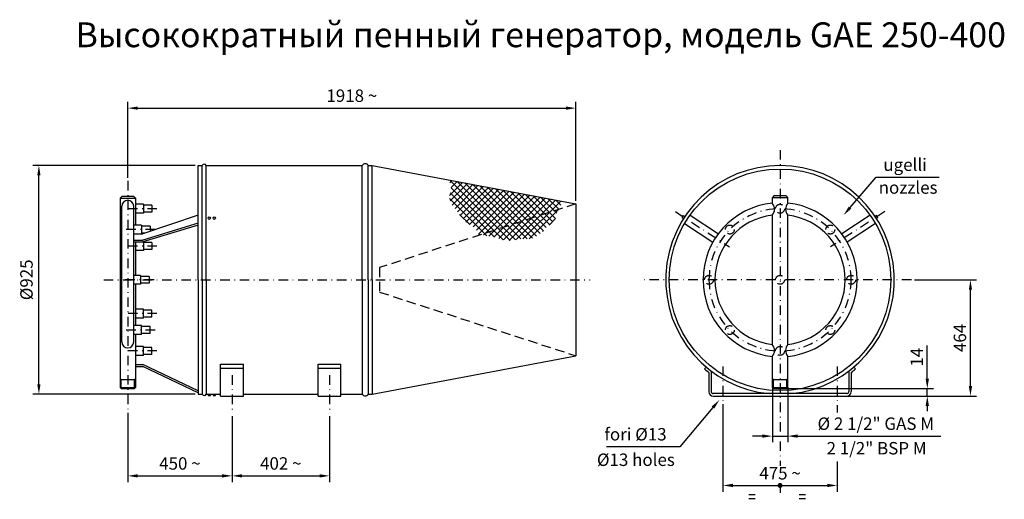
# Model space of a CAD drawing. Extents: x 1522 to 1720, y 315 to 412.
import ezdxf
from ezdxf.enums import TextEntityAlignment as Align

# ---------------------------------------------------------------- set-up
doc = ezdxf.new("R2010")
doc.units = 0
doc.header["$LTSCALE"] = 0.3
doc.header["$MEASUREMENT"] = 0
doc.linetypes.add('TRATTEGGIATA2', pattern=[9.525, 6.35, -3.175])
doc.linetypes.add('TRATTO-PUNTO2', pattern=[12.7, 6.35, -3.175, 0, -3.175])
doc.layers.get('0').update_dxf_attribs({"linetype": 'CONTINUOUS'})
for name, color, linetype in [('ASSI', 7, 'TRATTO-PUNTO2'), ('NASCOSTO', 7, 'TRATTEGGIATA2'), ('PEZZO2', 7, 'CONTINUOUS'), ('PEZZO4', 7, 'CONTINUOUS'), ('QUOTE', 7, 'CONTINUOUS')]:
    doc.layers.add(name, color=color, linetype=linetype)
doc.styles.add('cat', font='timesbd.ttf')
doc.styles.add('ingl', font='timesbi.ttf')
doc.styles.add('ROMANS', font='romans', dxfattribs={"width": 0.8, "height": 2.5})

# ---------------------------------------------------------------- blocks, each defined once
blk = doc.blocks.new('*X0')
at = {"color": 0}
for p, q in [((130.85, 212.52), (133.45, 215.12)), ((143.03, 203.46), (130.87, 215.61)), ((130.89, 215.04), (131.37, 215.52)), ((130.98, 211.41), (134.49, 214.93)), ((131.19, 214.1), (132.41, 215.32)), ((141.65, 203.59), (131.2, 214.05)), ((131.38, 210.58), (135.53, 214.73)), ((131.95, 209.91), (136.57, 214.53)), ((144.11, 203.61), (132.4, 215.32)), ((132.47, 209.2), (137.62, 214.34)), ((133.01, 208.49), (138.66, 214.14)), ((145.2, 203.76), (133.92, 215.03)), ((146.44, 203.76), (135.45, 214.75)), ((147.55, 203.88), (136.97, 214.46)), ((148.36, 204.31), (138.5, 214.17)), ((139.9, 204.1), (130.98, 213.03)), ((133.58, 207.82), (139.7, 213.94)), ((134.12, 207.13), (140.74, 213.75)), ((134.87, 206.64), (141.78, 213.55)), ((135.63, 206.17), (142.82, 213.35)), ((136.25, 205.54), (143.86, 213.16)), ((136.73, 204.79), (144.9, 212.96)), ((137.68, 204.51), (145.94, 212.76)), ((138.75, 204.33), (146.98, 212.57)), ((139.79, 204.13), (148.02, 212.37)), ((149.07, 204.83), (140.03, 213.88)), ((140.75, 203.86), (149.06, 212.17)), ((149.73, 205.42), (141.55, 213.59)), ((150.3, 206.09), (143.08, 213.3)), ((150.99, 206.63), (144.6, 213.02)), ((151.64, 207.21), (146.13, 212.73)), ((152.19, 207.9), (147.66, 212.44)), ((152.42, 208.92), (149.18, 212.15)), ((138.38, 204.39), (130.85, 211.92)), ((141.71, 203.58), (150.1, 211.98)), ((142.82, 203.46), (151.14, 211.78)), ((144.24, 203.64), (152.19, 211.58)), ((145.6, 203.76), (153.23, 211.39)), ((152.81, 209.76), (150.71, 211.86)), ((153.27, 210.54), (152.23, 211.57)), ((134.9, 206.63), (132.85, 208.68)), ((146.84, 203.76), (152.78, 209.7)), ((150.88, 206.56), (152.19, 207.87)), ((136.89, 204.64), (136.71, 204.82)), ((149.56, 205.25), (149.72, 205.41))]:
    blk.add_line(p, q, dxfattribs=at)

msp = doc.modelspace()

# ---------------------------------------------------------------- linework, layer by layer
at = {"layer": 'ASSI'}
for p, q in [((1675.16, 385.56), (1675.16, 322.02)), ((1543.88, 379.36), (1543.88, 333.34)), ((1549.75, 373.75), (1543.88, 373.75)), ((1654.09, 373.18), (1664.98, 366.08)), ((1696.23, 373.18), (1685.34, 366.08)), ((1549.39, 369.56), (1543.53, 369.56)), ((1549.75, 366.25), (1543.88, 366.25)), ((1539.05, 359.45), (1636.94, 359.45)), ((1549.19, 359.45), (1543.33, 359.45)), ((1701.6, 359.45), (1647.84, 359.45)), ((1549.75, 352.65), (1543.88, 352.65)), ((1549.39, 349.34), (1543.53, 349.34)), ((1549.75, 345.15), (1543.88, 345.15)), ((1663.66, 342.02), (1663.66, 335.08)), ((1686.66, 342.02), (1686.66, 332.76)), ((1564.88, 340.25), (1564.88, 332.63)), ((1584.48, 340.25), (1584.48, 332.63)), ((1675.16, 318.07), (1675.16, 316.56))]:
    msp.add_line(p, q, dxfattribs=at)
for start, end in [(0, 180), (180, 0)]:
    msp.add_arc((1675.16, 359.45), 14.3, start, end, dxfattribs=at)
at = {"layer": 'NASCOSTO'}
for p, q in [((1634.08, 374.75), (1594.55, 361.91)), ((1594.55, 361.91), (1594.55, 356.99)), ((1594.55, 356.99), (1634.08, 344.15))]:
    msp.add_line(p, q, dxfattribs=at)
for centre in [(1675.16, 373.75), (1665.05, 369.56), (1685.27, 369.56), (1660.86, 359.45), (1675.16, 359.45), (1689.46, 359.45), (1665.05, 349.34), (1685.27, 349.34), (1675.16, 345.15)]:
    msp.add_circle(centre, 0.9, dxfattribs=at)
at = {"layer": 'PEZZO2'}
for p, q in [((1542.33, 339.6), (1542.53, 339.4)), ((1542.53, 337.55), (1542.53, 339.4)), ((1545.23, 339.4), (1545.43, 339.6)), ((1545.23, 337.55), (1545.23, 339.4)), ((1673.61, 339.6), (1673.81, 339.4)), ((1673.81, 337.55), (1673.81, 339.4)), ((1676.51, 339.4), (1676.71, 339.6)), ((1676.51, 337.55), (1676.51, 339.4))]:
    msp.add_line(p, q, dxfattribs=at)
msp.add_circle((1675.16, 359.45), 22.3, dxfattribs=at)
at = {"layer": 'PEZZO4'}
for p, q in [((1558.08, 359.45), (1558.08, 382.45)), ((1558.08, 382.45), (1558.88, 382.45)), ((1558.88, 359.45), (1558.88, 382.45)), ((1559.68, 382.45), (1591.08, 382.45)), ((1559.68, 359.45), (1559.68, 382.45)), ((1591.08, 359.45), (1591.08, 382.45)), ((1592.28, 359.45), (1592.28, 382.45)), ((1592.28, 382.45), (1593.08, 382.45)), ((1593.08, 382.45), (1634.08, 374.75)), ((1593.08, 359.45), (1593.08, 382.45)), ((1542.73, 376.26), (1542.33, 375.86)), ((1542.33, 375.86), (1545.43, 375.86)), ((1542.33, 375.86), (1542.33, 337.75)), ((1542.73, 376.26), (1545.03, 376.26)), ((1545.03, 376.26), (1545.43, 375.86)), ((1545.43, 375.86), (1545.43, 370.46)), ((1547.03, 374.65), (1545.43, 374.65)), ((1547.03, 374.65), (1547.03, 372.85)), ((1634.08, 374.75), (1634.08, 344.15)), ((1674.01, 376.39), (1673.61, 375.99)), ((1673.61, 374.87), (1673.61, 375.99)), ((1673.61, 375.99), (1676.71, 375.99)), ((1674.01, 376.39), (1676.31, 376.39)), ((1676.31, 376.39), (1676.71, 375.99)), ((1676.71, 374.87), (1676.71, 375.99)), ((1542.68, 346.95), (1542.68, 374.26)), ((1545.08, 346.95), (1545.08, 374.26)), ((1547.03, 372.85), (1545.43, 372.85)), ((1548.73, 374.45), (1547.03, 374.45)), ((1548.73, 373.05), (1547.03, 373.05)), ((1548.73, 374.45), (1548.73, 373.05)), ((1558.08, 372.45), (1546.95, 368.73)), ((1558.08, 370.82), (1546.95, 367.45)), ((1655.45, 371.99), (1655.72, 372.41)), ((1655.45, 371.99), (1655.75, 371.8)), ((1655.72, 372.41), (1656.03, 372.22)), ((1655.95, 370.77), (1661.65, 367.06)), ((1657.04, 372.45), (1662.75, 368.73)), ((1673.61, 346.44), (1673.61, 372.46)), ((1676.71, 346.44), (1676.71, 372.46)), ((1693.28, 372.45), (1687.57, 368.73)), ((1694.37, 370.77), (1688.66, 367.06)), ((1694.59, 372.41), (1694.29, 372.22)), ((1694.87, 371.99), (1694.56, 371.8)), ((1694.87, 371.99), (1694.59, 372.41)), ((1546.68, 370.46), (1545.08, 370.46)), ((1545.08, 368.73), (1546.95, 368.73)), ((1546.68, 370.46), (1546.68, 368.73)), ((1548.38, 370.26), (1546.68, 370.26)), ((1547.34, 368.86), (1546.68, 368.86)), ((1558.08, 370.45), (1546.95, 367.08)), ((1548.38, 370.26), (1548.38, 369.21)), ((1545.08, 367.45), (1546.95, 367.45)), ((1545.08, 367.08), (1546.95, 367.08)), ((1545.43, 367.08), (1545.43, 360.35)), ((1547.03, 367.11), (1547.03, 365.35)), ((1548.73, 366.95), (1547.03, 366.95)), ((1548.73, 366.95), (1548.73, 365.55)), ((1547.03, 365.35), (1545.43, 365.35)), ((1548.73, 365.55), (1547.03, 365.55)), ((1546.48, 360.35), (1545.08, 360.35)), ((1546.48, 360.35), (1546.48, 358.55)), ((1548.18, 360.15), (1546.48, 360.15)), ((1548.18, 358.75), (1546.48, 358.75)), ((1548.18, 360.15), (1548.18, 358.75)), ((1558.08, 359.45), (1558.08, 336.45)), ((1558.88, 359.45), (1558.88, 336.45)), ((1559.68, 359.45), (1559.68, 336.45)), ((1591.08, 359.45), (1591.08, 336.45)), ((1592.28, 359.45), (1592.28, 336.45)), ((1593.08, 359.45), (1593.08, 336.45)), ((1546.48, 358.55), (1545.08, 358.55)), ((1545.43, 358.55), (1545.43, 350.24)), ((1547.03, 353.55), (1545.43, 353.55)), ((1547.03, 351.75), (1547.03, 353.55)), ((1548.73, 353.35), (1547.03, 353.35)), ((1548.73, 351.95), (1548.73, 353.35)), ((1547.03, 351.75), (1545.43, 351.75)), ((1548.73, 351.95), (1547.03, 351.95)), ((1546.68, 350.24), (1545.08, 350.24)), ((1546.68, 348.44), (1546.68, 350.24)), ((1548.38, 350.04), (1546.68, 350.04)), ((1548.38, 348.64), (1548.38, 350.04)), ((1546.68, 348.44), (1545.08, 348.44)), ((1545.43, 348.44), (1545.43, 337.75)), ((1548.38, 348.64), (1546.68, 348.64)), ((1547.03, 346.05), (1545.43, 346.05)), ((1547.03, 344.25), (1547.03, 346.05)), ((1548.73, 345.85), (1547.03, 345.85)), ((1548.73, 344.45), (1548.73, 345.85)), ((1547.03, 344.25), (1545.43, 344.25)), ((1548.73, 344.45), (1547.03, 344.45)), ((1593.08, 336.45), (1634.08, 344.15)), ((1673.61, 337.75), (1673.61, 344.03)), ((1676.71, 337.75), (1676.71, 344.03)), ((1545.43, 342.44), (1546.95, 342.44)), ((1545.43, 342), (1546.95, 342)), ((1558.08, 337.13), (1546.95, 342.44)), ((1558.08, 336.69), (1546.95, 342)), ((1562.58, 336.05), (1562.58, 342.45)), ((1562.58, 342.45), (1567.18, 342.45)), ((1562.58, 341.65), (1567.18, 341.65)), ((1567.18, 336.05), (1567.18, 342.45)), ((1582.18, 336.05), (1582.18, 342.45)), ((1582.18, 342.45), (1586.78, 342.45)), ((1582.18, 341.65), (1586.78, 341.65)), ((1586.78, 336.05), (1586.78, 342.45)), ((1659.95, 341.54), (1660.31, 341.89)), ((1661.33, 341.07), (1661.33, 336.95)), ((1688.99, 341.07), (1688.99, 336.95)), ((1690.37, 341.54), (1690.01, 341.89)), ((1542.33, 339.4), (1545.43, 339.4)), ((1660.83, 340.82), (1660.83, 336.95)), ((1673.61, 339.4), (1676.71, 339.4)), ((1689.49, 340.82), (1689.49, 336.95)), ((1542.33, 337.75), (1542.53, 337.55)), ((1542.33, 337.75), (1545.43, 337.75)), ((1542.53, 337.55), (1545.23, 337.55)), ((1545.23, 337.55), (1545.43, 337.75)), ((1673.61, 337.75), (1676.71, 337.75)), ((1673.61, 337.75), (1673.81, 337.55)), ((1673.81, 337.55), (1676.51, 337.55)), ((1676.51, 337.55), (1676.71, 337.75)), ((1558.08, 336.45), (1558.88, 336.45)), ((1559.68, 336.45), (1562.58, 336.45)), ((1560.04, 336.45), (1560.04, 336.2)), ((1560.04, 336.2), (1560.54, 336.2)), ((1560.54, 336.2), (1560.54, 336.45)), ((1561.05, 336.45), (1561.05, 336.2)), ((1561.05, 336.2), (1561.55, 336.2)), ((1561.55, 336.2), (1561.55, 336.45)), ((1562.58, 336.05), (1567.18, 336.05)), ((1567.18, 336.45), (1582.18, 336.45)), ((1582.18, 336.05), (1586.78, 336.05)), ((1586.78, 336.45), (1591.08, 336.45)), ((1592.28, 336.45), (1593.08, 336.45)), ((1688.59, 336.55), (1661.73, 336.55)), ((1661.73, 336.05), (1688.59, 336.05))]:
    msp.add_line(p, q, dxfattribs=at)
for centre in [(1560.29, 371.87), (1561.3, 371.87)]:
    msp.add_circle(centre, 0.251, dxfattribs=at)
for centre, radius, start, end in [((1559.28, 382.28), 0.434, 22.8876, 157.1124), ((1591.68, 382.12), 0.683, 28.4907, 151.5093), ((1675.16, 359.45), 23, 275.3448, 264.6552), ((1543.88, 374.26), 1.2, 0, 180), ((1675.16, 359.45), 15.5, 95.7449, 264.2861), ((1672.13, 373.66), 1.91, 320.6782, 39.3218), ((1678.18, 373.66), 1.91, 140.6782, 219.3218), ((1675.16, 359.45), 15.5, 275.7139, 84.2551), ((1675.16, 359.45), 13.1, 96.802, 263.2347), ((1675.16, 359.45), 13.1, 276.7653, 83.198), ((1543.88, 346.95), 1.2, 180, 0), ((1672.13, 345.23), 1.91, 320.6782, 39.3218), ((1678.18, 345.23), 1.91, 140.6782, 219.3218), ((1675.16, 359.45), 23.5, 229.6578, 232.429), ((1675.16, 359.45), 23.5, 307.571, 310.3422), ((1661.73, 336.95), 0.9, 180, 270), ((1661.73, 336.95), 0.4, 180, 270), ((1688.59, 336.95), 0.4, 270, 0), ((1688.59, 336.95), 0.9, 270, 0), ((1559.28, 336.62), 0.434, 202.8876, 337.1124), ((1591.68, 336.78), 0.683, 208.4907, 331.5093)]:
    msp.add_arc(centre, radius, start, end, dxfattribs=at)
at = {"layer": 'QUOTE'}
for p, q in [((1543.88, 379.99), (1543.88, 395.25)), ((1634.08, 375.37), (1634.08, 395.25)), ((1545.88, 394), (1632.08, 394)), ((1557.46, 382.45), (1524.75, 382.45)), ((1526, 338.45), (1526, 380.45)), ((1689.25, 373.97), (1694.53, 380.11)), ((1694.53, 380.11), (1696.53, 380.11)), ((1696.53, 380.11), (1707.2, 380.11)), ((1702.22, 359.45), (1714.73, 359.45)), ((1713.48, 338.05), (1713.48, 357.45)), ((1704.79, 339.55), (1704.79, 346.2)), ((1673.61, 337.75), (1673.61, 334.12)), ((1675.78, 337.55), (1706.04, 337.55)), ((1676.71, 337.75), (1676.71, 334.12)), ((1704.79, 336.05), (1704.79, 337.55)), ((1557.46, 336.45), (1524.75, 336.45)), ((1675.78, 336.05), (1706.04, 336.05)), ((1689.21, 336.05), (1714.73, 336.05)), ((1661.65, 333.74), (1654.96, 325.87)), ((1663.66, 334.45), (1663.66, 316.82)), ((1673.61, 334.12), (1673.61, 326.75)), ((1676.71, 334.12), (1676.71, 326.75)), ((1704.79, 334.05), (1704.79, 333.05)), ((1543.88, 332.71), (1543.88, 318.75)), ((1564.88, 332.01), (1564.88, 318.75)), ((1564.88, 332.01), (1564.88, 318.75)), ((1584.48, 332.01), (1584.48, 318.75)), ((1671.61, 328), (1669.61, 328)), ((1673.61, 328), (1676.71, 328)), ((1678.71, 328), (1680.71, 328)), ((1680.71, 328), (1707.53, 328)), ((1652.96, 325.87), (1640.24, 325.87)), ((1654.96, 325.87), (1652.96, 325.87)), ((1686.66, 322.91), (1686.66, 316.82)), ((1545.88, 320), (1562.88, 320)), ((1566.88, 320), (1582.48, 320)), ((1665.66, 318.07), (1684.66, 318.07))]:
    msp.add_line(p, q, dxfattribs=at)
at = {"layer": 'QUOTE', "const_width": 0.5}
msp.add_lwpolyline([(1674.91, 318.07, 1), (1675.41, 318.07, 1)], format="xyb", close=True, dxfattribs=at)
at = {"layer": 'QUOTE'}
for points in [[(1545.88, 394.33), (1545.88, 393.67), (1543.88, 394)], [(1632.08, 394.33), (1632.08, 393.67), (1634.08, 394)], [(1525.67, 380.45), (1526.33, 380.45), (1526, 382.45)], [(1689.5, 373.75), (1688.99, 374.18), (1687.94, 372.45)], [(1713.15, 357.45), (1713.81, 357.45), (1713.48, 359.45)], [(1704.46, 339.55), (1705.13, 339.55), (1704.79, 337.55)], [(1525.67, 338.45), (1526.33, 338.45), (1526, 336.45)], [(1713.15, 338.05), (1713.81, 338.05), (1713.48, 336.05)], [(1661.39, 333.96), (1661.9, 333.52), (1662.94, 335.26)], [(1704.46, 334.05), (1705.13, 334.05), (1704.79, 336.05)], [(1671.61, 328.33), (1671.61, 327.67), (1673.61, 328)], [(1678.71, 328.33), (1678.71, 327.67), (1676.71, 328)], [(1545.88, 320.33), (1545.88, 319.67), (1543.88, 320)], [(1562.88, 320.33), (1562.88, 319.67), (1564.88, 320)], [(1566.88, 320.33), (1566.88, 319.67), (1564.88, 320)], [(1582.48, 320.33), (1582.48, 319.67), (1584.48, 320)], [(1665.66, 318.41), (1665.66, 317.74), (1663.66, 318.07)], [(1684.66, 318.41), (1684.66, 317.74), (1686.66, 318.07)]]:
    msp.add_solid(points, dxfattribs=at)

# ---------------------------------------------------------------- block references
at = {"layer": 'PEZZO2'}
msp.add_blockref('*X0', (1477.8, 163.92), dxfattribs=at)

# ---------------------------------------------------------------- texts
at = {"layer": 'QUOTE', "color": 7, "style": 'cat'}
for s, p in [('1918 ~', (1588.98, 396.5)), ('%%c 2 1/2" GAS M', (1694.43, 330.5)), ('450 ~', (1554.38, 322.5)), ('402 ~', (1574.68, 322.5))]:
    msp.add_text(s, height=2.5, dxfattribs=at).set_placement(p, align=Align.MIDDLE_CENTER)
msp.add_text('ugelli', height=2.5, dxfattribs=at).set_placement((1695.95, 382.61), align=Align.MIDDLE_LEFT)
at = {"layer": 'QUOTE', "color": 7, "style": 'ingl'}
for s, p in [('nozzles', (1695.01, 376.77)), ('2 1/2" BSP M', (1684.53, 324.31)), ('%%C13 holes', (1638.31, 321.99))]:
    msp.add_text(s, height=2.5, dxfattribs=at).set_placement(p)
at = {"layer": 'QUOTE', "color": 7, "style": 'cat'}
msp.add_text('%%c925', height=2.5, rotation=90, dxfattribs=at).set_placement((1523.5, 359.45), align=Align.MIDDLE_CENTER)
msp.add_text('fori %%c13', height=2.5, dxfattribs=at).set_placement((1652.33, 328.37), align=Align.MIDDLE_RIGHT)
at = {"layer": 'QUOTE', "style": 'ROMANS', "width": 0.8}
for p in [(1668.75, 314.55), (1678.87, 314.55)]:
    msp.add_text('=', height=2.5, dxfattribs=at).set_placement(p)
at = {"layer": 'QUOTE', "insert": (1533.38, 411.26), "char_height": 5, "width": 197.7835, "attachment_point": 1, "style": 'ingl'}
msp.add_mtext('Высокократный пенный генератор, модель GAE 250-400', dxfattribs=at)
at = {"layer": 'QUOTE', "color": 7, "char_height": 2.5, "attachment_point": 5, "rotation": 90, "style": 'cat'}
for s, insert in [('\\A1;464', (1711.36, 347.75)), ('\\A1;14', (1702.67, 343.88))]:
    msp.add_mtext(s, dxfattribs=dict(at, insert=insert))
at = {"layer": 'QUOTE', "color": 7, "insert": (1675.16, 320.2), "char_height": 2.5, "attachment_point": 5, "style": 'cat'}
msp.add_mtext('475 ~', dxfattribs=at)

doc.saveas('drawing.dxf')
